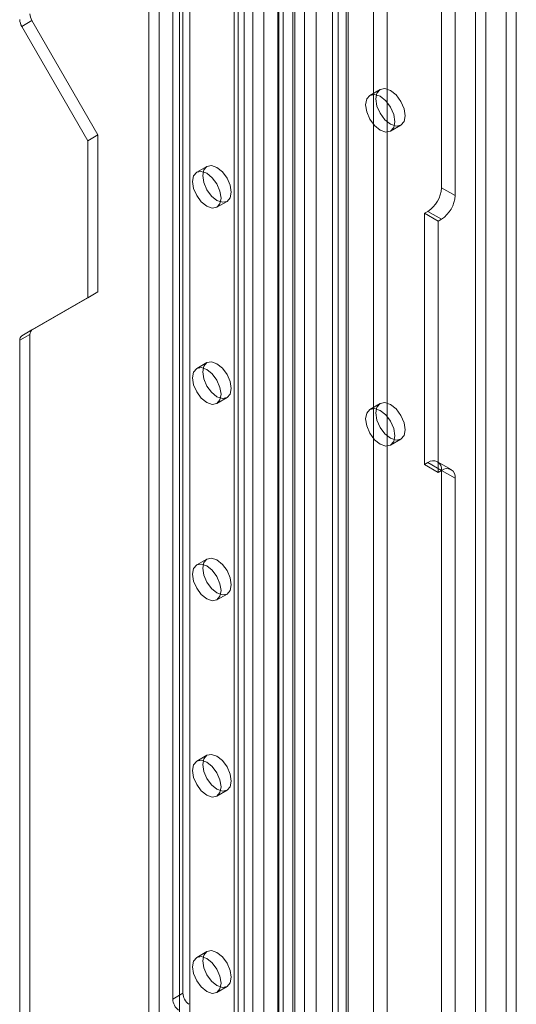
# Model space of a CAD drawing. Units: millimetres. Extents: x 0 to 420, y 0 to 297.
# Drawn here: x 351 to 356, y 141 to 152 of the extents above; entities that cross this region are included whole.
import ezdxf

# ---------------------------------------------------------------- set-up
doc = ezdxf.new("R2010")
doc.units = ezdxf.units.MM

msp = doc.modelspace()

# ---------------------------------------------------------------- linework, layer by layer
at = {"color": 7, "linetype": 'Continuous', "lineweight": 15}
for p, q in [((355.748, 197.447), (355.748, 99.707)), ((355.536, 99.829), (355.536, 197.324)), ((355.854, 197.385), (355.854, 99.645)), ((355.43, 99.768), (355.43, 197.263)), ((354.369, 196.645), (354.369, 99.488)), ((354.511, 99.406), (354.511, 196.563)), ((353.945, 99.564), (353.945, 196.406)), ((354.087, 99.646), (354.087, 196.487)), ((353.651, 196.206), (353.651, 102.549)), ((354.108, 102.572), (354.108, 196.229)), ((353.43, 102.289), (353.43, 196.102)), ((353.773, 196.157), (353.773, 102.499)), ((354.002, 102.511), (354.002, 196.168)), ((353.386, 196.051), (353.386, 102.231)), ((353.531, 196.029), (353.531, 102.208)), ((353.553, 102.239), (353.553, 196.052)), ((353.231, 195.963), (353.231, 101.652)), ((353.376, 195.94), (353.376, 101.63)), ((352.92, 195.691), (352.92, 103.83)), ((353.026, 195.752), (353.026, 103.891)), ((352.964, 103.769), (352.964, 195.63)), ((353.114, 103.769), (353.114, 195.63)), ((352.92, 103.708), (352.92, 195.568)), ((353.026, 103.646), (353.026, 195.507)), ((352.036, 103.32), (352.036, 195.181)), ((352.142, 103.381), (352.142, 195.242)), ((352.354, 195.242), (352.354, 103.381)), ((352.46, 195.181), (352.46, 103.32)), ((355.076, 149.944), (355.076, 187.832)), ((355.218, 149.863), (355.218, 187.75)), ((352.283, 158.748), (352.283, 141.507)), ((352.389, 158.809), (352.389, 141.569)), ((350.713, 151.623), (350.819, 151.684)), ((350.819, 151.684), (351.506, 150.495)), ((350.713, 151.623), (351.4, 150.434)), ((354.439, 150.967), (354.333, 150.906)), ((354.548, 150.534), (354.654, 150.595)), ((351.4, 150.434), (351.506, 150.495)), ((351.4, 150.434), (351.4, 148.801)), ((351.506, 150.495), (351.506, 148.862)), ((352.638, 150.167), (352.532, 150.106)), ((355.218, 149.863), (355.076, 149.944)), ((352.742, 149.742), (352.848, 149.803)), ((354.935, 149.699), (354.9, 149.679)), ((354.9, 149.679), (354.9, 147.066)), ((354.9, 149.679), (355.041, 149.597)), ((354.935, 149.699), (355.076, 149.618)), ((355.076, 149.618), (355.041, 149.597)), ((355.041, 149.597), (355.041, 146.984)), ((351.4, 148.801), (350.713, 148.405)), ((351.506, 148.862), (350.819, 148.466)), ((351.4, 148.801), (351.506, 148.862)), ((350.692, 148.359), (350.798, 148.42)), ((350.819, 148.466), (350.713, 148.405)), ((350.798, 148.42), (350.798, 110.968)), ((350.692, 148.359), (350.692, 110.907)), ((352.638, 148.126), (352.532, 148.064)), ((352.742, 147.701), (352.848, 147.762)), ((354.439, 147.701), (354.333, 147.64)), ((354.548, 147.268), (354.654, 147.329)), ((354.9, 147.066), (354.935, 147.087)), ((354.9, 147.066), (355.041, 146.984)), ((355.076, 147.005), (354.935, 147.087)), ((355.176, 147.015), (355.035, 147.096)), ((355.041, 146.984), (355.076, 147.005)), ((355.076, 109.117), (355.076, 147.005)), ((355.076, 147.005), (355.218, 146.923)), ((355.218, 109.036), (355.218, 146.923)), ((352.638, 146.084), (352.532, 146.023)), ((352.742, 145.659), (352.848, 145.72)), ((352.638, 144.043), (352.532, 143.982)), ((352.742, 143.618), (352.848, 143.679)), ((352.638, 142.001), (352.532, 141.94)), ((352.742, 141.576), (352.848, 141.638)), ((352.389, 141.569), (352.283, 141.507))]:
    msp.add_line(p, q, dxfattribs=at)
at = {"color": 7, "linetype": 'Continuous', "lineweight": 15, "flags": 128}
for points in [[(354.394, 150.869), (354.406, 150.795), (354.439, 150.719), (354.488, 150.653), (354.546, 150.606), (354.604, 150.585), (354.654, 150.595), (354.687, 150.633), (354.698, 150.693), (354.687, 150.767), (354.654, 150.843), (354.604, 150.91), (354.546, 150.957), (354.488, 150.977), (354.439, 150.967), (354.406, 150.93), (354.394, 150.869)], [(354.288, 150.808), (354.3, 150.734), (354.333, 150.658), (354.382, 150.591), (354.44, 150.544), (354.498, 150.524), (354.548, 150.534), (354.581, 150.572), (354.592, 150.632), (354.581, 150.706), (354.548, 150.782), (354.498, 150.849), (354.44, 150.896), (354.382, 150.916), (354.333, 150.906), (354.3, 150.868), (354.288, 150.808)], [(352.892, 149.899), (352.88, 149.84), (352.848, 149.803), (352.8, 149.794), (352.743, 149.814), (352.686, 149.859), (352.638, 149.924), (352.606, 149.999), (352.595, 150.071), (352.606, 150.13), (352.638, 150.167), (352.686, 150.176), (352.743, 150.156), (352.8, 150.111), (352.848, 150.046), (352.88, 149.971), (352.892, 149.899)], [(352.785, 149.838), (352.774, 149.779), (352.742, 149.742), (352.694, 149.733), (352.637, 149.752), (352.58, 149.798), (352.532, 149.863), (352.5, 149.937), (352.488, 150.009), (352.5, 150.069), (352.532, 150.106), (352.58, 150.115), (352.637, 150.095), (352.694, 150.049), (352.742, 149.984), (352.774, 149.91), (352.785, 149.838)], [(352.785, 147.797), (352.774, 147.738), (352.742, 147.701), (352.694, 147.691), (352.637, 147.711), (352.58, 147.757), (352.532, 147.822), (352.5, 147.896), (352.488, 147.968), (352.5, 148.027), (352.532, 148.064), (352.58, 148.074), (352.637, 148.054), (352.694, 148.008), (352.742, 147.943), (352.774, 147.869), (352.785, 147.797)], [(352.892, 147.858), (352.88, 147.799), (352.848, 147.762), (352.8, 147.752), (352.743, 147.772), (352.686, 147.818), (352.638, 147.883), (352.606, 147.957), (352.595, 148.029), (352.606, 148.088), (352.638, 148.126), (352.686, 148.135), (352.743, 148.115), (352.8, 148.069), (352.848, 148.004), (352.88, 147.93), (352.892, 147.858)], [(354.394, 147.603), (354.406, 147.529), (354.439, 147.453), (354.488, 147.386), (354.546, 147.34), (354.604, 147.319), (354.654, 147.329), (354.687, 147.367), (354.698, 147.427), (354.687, 147.501), (354.654, 147.577), (354.604, 147.644), (354.546, 147.691), (354.488, 147.711), (354.439, 147.701), (354.406, 147.663), (354.394, 147.603)], [(354.288, 147.542), (354.3, 147.468), (354.333, 147.392), (354.382, 147.325), (354.44, 147.278), (354.498, 147.258), (354.548, 147.268), (354.581, 147.306), (354.592, 147.366), (354.581, 147.44), (354.548, 147.516), (354.498, 147.582), (354.44, 147.629), (354.382, 147.65), (354.333, 147.64), (354.3, 147.602), (354.288, 147.542)], [(352.785, 145.755), (352.774, 145.696), (352.742, 145.659), (352.694, 145.65), (352.637, 145.67), (352.58, 145.715), (352.532, 145.78), (352.5, 145.855), (352.488, 145.927), (352.5, 145.986), (352.532, 146.023), (352.58, 146.032), (352.637, 146.013), (352.694, 145.967), (352.742, 145.902), (352.774, 145.827), (352.785, 145.755)], [(352.892, 145.817), (352.88, 145.757), (352.848, 145.72), (352.8, 145.711), (352.743, 145.731), (352.686, 145.777), (352.638, 145.842), (352.606, 145.916), (352.595, 145.988), (352.606, 146.047), (352.638, 146.084), (352.686, 146.094), (352.743, 146.074), (352.8, 146.028), (352.848, 145.963), (352.88, 145.889), (352.892, 145.817)], [(352.785, 143.714), (352.774, 143.655), (352.742, 143.618), (352.694, 143.608), (352.637, 143.628), (352.58, 143.674), (352.532, 143.739), (352.5, 143.813), (352.488, 143.885), (352.5, 143.945), (352.532, 143.982), (352.58, 143.991), (352.637, 143.971), (352.694, 143.925), (352.742, 143.86), (352.774, 143.786), (352.785, 143.714)], [(352.892, 143.775), (352.88, 143.716), (352.848, 143.679), (352.8, 143.67), (352.743, 143.689), (352.686, 143.735), (352.638, 143.8), (352.606, 143.875), (352.595, 143.947), (352.606, 144.006), (352.638, 144.043), (352.686, 144.052), (352.743, 144.032), (352.8, 143.987), (352.848, 143.922), (352.88, 143.847), (352.892, 143.775)], [(352.785, 141.673), (352.774, 141.614), (352.742, 141.576), (352.694, 141.567), (352.637, 141.587), (352.58, 141.633), (352.532, 141.698), (352.5, 141.772), (352.488, 141.844), (352.5, 141.903), (352.532, 141.94), (352.58, 141.95), (352.637, 141.93), (352.694, 141.884), (352.742, 141.819), (352.774, 141.745), (352.785, 141.673)], [(352.892, 141.734), (352.88, 141.675), (352.848, 141.638), (352.8, 141.628), (352.743, 141.648), (352.686, 141.694), (352.638, 141.759), (352.606, 141.833), (352.595, 141.905), (352.606, 141.964), (352.638, 142.001), (352.686, 142.011), (352.743, 141.991), (352.8, 141.945), (352.848, 141.88), (352.88, 141.806), (352.892, 141.734)]]:
    msp.add_lwpolyline(points, dxfattribs=at)
at = {"color": 7, "linetype": 'Continuous', "lineweight": 15}
for centre, radius, start, end in [((350.943, 151.759), 0.144, 181.9565, 211.1437), ((350.837, 151.698), 0.144, 181.9565, 211.1437), ((354.769, 149.958), 0.307, 302.6055, 357.3945), ((354.911, 149.877), 0.307, 302.6055, 357.3945), ((350.742, 148.364), 0.0503, 125.698, 185.6204), ((350.849, 148.425), 0.0503, 125.698, 185.6204), ((354.99, 147.019), 0.0873, 350.786, 129.2033), ((355.132, 146.937), 0.0873, 350.786, 129.2033), ((352.545, 141.577), 0.156, 182.8789, 232.3735), ((352.439, 141.515), 0.156, 182.8789, 232.3735)]:
    msp.add_arc(centre, radius, start, end, dxfattribs=at)

doc.saveas('drawing.dxf')
